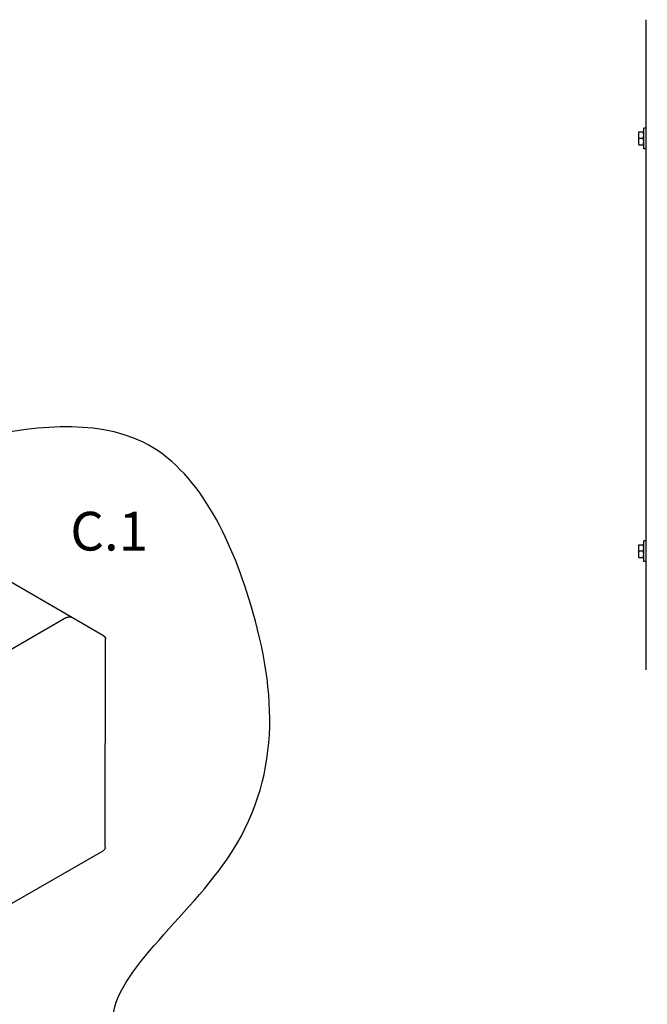
# Model space of a CAD drawing. Extents: x 70 to 186, y 9 to 103.
# Drawn here: x 106 to 121, y 51 to 75 of the extents above; entities that cross this region are included whole.
import ezdxf
from ezdxf.enums import TextEntityAlignment as Align

# ---------------------------------------------------------------- set-up
doc = ezdxf.new("R2010")
doc.units = 0
doc.header["$LTSCALE"] = 1.5
doc.header["$MEASUREMENT"] = 0
doc.layers.get('0').update_dxf_attribs({"linetype": 'CONTINUOUS'})
doc.layers.add('hose', color=7, linetype='CONTINUOUS')

msp = doc.modelspace()

# ---------------------------------------------------------------- hatches: boundary and pattern name
at = {"layer": 'hose'}
h = msp.add_hatch(dxfattribs=at)
h.set_pattern_fill('ANSI37', color=256, scale=4, style=0)
edge = h.paths.add_edge_path()
edge.add_line((106.643, 24.033), (106.33, 23.418))
edge.add_spline(control_points=[(147.599, 52.933), (146.9, 44.105), (143.86, 31.374), (125.911, 23.144), (113.518, 20.206), (107.528, 23.537), (106.643, 24.033)], knot_values=[0, 0, 0, 0, 23.947687, 38.495744, 55.864098, 58.878255, 58.878255, 58.878255, 58.878255], degree=3, periodic=0)
edge.add_spline(control_points=[(148.265, 52.933), (148.063, 43.167), (143.921, 30.035), (125.519, 22.247), (113.152, 19.267), (107.186, 22.939), (106.33, 23.418)], knot_values=[0, 0, 0, 0, 23.947687, 38.495744, 55.864098, 58.779695, 58.779695, 58.779695, 58.779695], degree=3, periodic=0)
edge.add_line((147.599, 52.933), (148.262, 52.933))
h = msp.add_hatch(dxfattribs=at)
h.set_pattern_fill('ANSI37', color=256, scale=4, style=0)
h.set_pattern_definition([(45, (108.4575, 22.80416), (-0.3535534, 0.3535534), []), (135, (108.4575, 22.80416), (-0.3535534, -0.3535534), [])])
edge = h.paths.add_edge_path()
edge.add_line((108.746, 24.437), (108.457, 23.87))
edge.add_spline(control_points=[(108.457, 23.87), (108.933, 23.65), (110.758, 22.804), (113.992, 23.338), (118.907, 24.711), (124.639, 27.215), (129.886, 33.981), (136.996, 41.205), (137.88, 48.905), (138.342, 52.933)], knot_values=[0, 0, 0, 0, 1.55727, 5.975583, 9.214849, 17.108021, 23.967563, 34.7172, 46.507732, 46.507732, 46.507732, 46.507732], degree=3, periodic=0)
edge.add_line((138.342, 52.933), (137.677, 52.933))
edge.add_spline(control_points=[(137.677, 52.933), (137.191, 49.141), (136.213, 41.498), (129.141, 34.416), (123.848, 27.714), (118.138, 25.201), (113.341, 23.898), (110.355, 23.595), (108.996, 24.306), (108.746, 24.437)], knot_values=[0, 0, 0, 0, 11.144208, 22.467504, 28.96214, 36.605683, 40.426645, 44.155876, 44.99834, 44.99834, 44.99834, 44.99834], degree=3, periodic=0)

# ---------------------------------------------------------------- linework, layer by layer
at = {"color": 7, "linetype": 'Continuous'}
for p, q in [((121.177, 74.701), (121.177, 59.264)), ((121.012, 71.731), (121.012, 72.037)), ((121.012, 72.037), (121.129, 72.037)), ((121.129, 71.639), (121.129, 72.129)), ((121.177, 72.129), (121.129, 72.129)), ((121.123, 71.884), (121.018, 71.884)), ((121.012, 71.731), (121.129, 71.731)), ((121.177, 71.639), (121.129, 71.639)), ((121.012, 61.931), (121.012, 62.237)), ((121.012, 62.237), (121.129, 62.237)), ((121.129, 61.839), (121.129, 62.329)), ((121.177, 62.329), (121.129, 62.329)), ((121.123, 62.084), (121.018, 62.084)), ((121.012, 61.931), (121.129, 61.931)), ((121.177, 61.839), (121.129, 61.839))]:
    msp.add_line(p, q, dxfattribs=at)
for p, q in [((107.431, 60.504), (105.187, 59.213)), ((108.348, 55.058), (108.355, 59.99)), ((106.014, 53.652), (108.295, 54.965))]:
    msp.add_line(p, q)
at = {"extrusion": (0, 0, -1)}
for centre, major_axis, start_param, end_param in [((107.503, 60.379), (0.102, 0.102), -1.307591, -0.260394), ((107.503, 60.422), (-0.0757, 0.0757), 0.263205, 1.310402), ((108.248, 59.99), (0.0757, 0.0757), -0.260394, 0.786804), ((108.241, 55.058), (0.0757, 0.0757), 0.786804, 1.834001)]:
    msp.add_ellipse(centre, major_axis=major_axis, ratio=1, start_param=start_param, end_param=end_param, dxfattribs=at)
at = {"color": 7, "linetype": 'Continuous'}
for points in [[(121.012, 71.96), (121.012, 71.975), (121.013, 71.991), (121.014, 72.006), (121.016, 72.021), (121.018, 72.037)], [(121.129, 71.96), (121.129, 71.975), (121.128, 71.991), (121.127, 72.006), (121.125, 72.021), (121.123, 72.037)], [(121.018, 71.884), (121.016, 71.899), (121.014, 71.915), (121.013, 71.93), (121.012, 71.945), (121.012, 71.96)], [(121.012, 71.807), (121.012, 71.822), (121.013, 71.838), (121.014, 71.853), (121.016, 71.868), (121.018, 71.884)], [(121.018, 71.731), (121.016, 71.746), (121.014, 71.762), (121.013, 71.777), (121.012, 71.792), (121.012, 71.807)], [(121.123, 71.884), (121.125, 71.899), (121.127, 71.915), (121.128, 71.93), (121.129, 71.945), (121.129, 71.96)], [(121.129, 71.807), (121.129, 71.822), (121.128, 71.838), (121.127, 71.853), (121.125, 71.868), (121.123, 71.884)], [(121.123, 71.731), (121.125, 71.746), (121.127, 71.762), (121.128, 71.777), (121.129, 71.792), (121.129, 71.807)], [(121.012, 62.16), (121.012, 62.175), (121.013, 62.191), (121.014, 62.206), (121.016, 62.221), (121.018, 62.237)], [(121.129, 62.16), (121.129, 62.175), (121.128, 62.191), (121.127, 62.206), (121.125, 62.221), (121.123, 62.237)], [(121.018, 62.084), (121.016, 62.099), (121.014, 62.115), (121.013, 62.13), (121.012, 62.145), (121.012, 62.16)], [(121.012, 62.007), (121.012, 62.022), (121.013, 62.038), (121.014, 62.053), (121.016, 62.068), (121.018, 62.084)], [(121.018, 61.931), (121.016, 61.946), (121.014, 61.962), (121.013, 61.977), (121.012, 61.992), (121.012, 62.007)], [(121.123, 62.084), (121.125, 62.099), (121.127, 62.115), (121.128, 62.13), (121.129, 62.145), (121.129, 62.16)], [(121.129, 62.007), (121.129, 62.022), (121.128, 62.038), (121.127, 62.053), (121.125, 62.068), (121.123, 62.084)], [(121.123, 61.931), (121.125, 61.946), (121.127, 61.962), (121.128, 61.977), (121.129, 61.992), (121.129, 62.007)]]:
    msp.add_spline(points, degree=3, dxfattribs=at)
msp.add_spline([(109.498, 29.972), (106.944, 29.785), (105.511, 30.906), (105.449, 34.142), (105.324, 39.743), (103.891, 44.597), (102.209, 46.526), (101.586, 51.412), (99.904, 55.084), (95.481, 58.631), (95.419, 62.49), (99.966, 63.548), (105.137, 64.73), (109.248, 64.668), (111.802, 60.81), (111.242, 54.773), (108.563, 50.728), (111.491, 48.363), (114.543, 43.633), (115.783, 40.626), (115.832, 36.497), (114.454, 33.597), (112.732, 31.287), (109.498, 29.972)], degree=3)
at = {"layer": 'hose'}
msp.add_line((105.61, 61.642), (108.302, 60.083), dxfattribs=at)
for points, knots in [([(148.265, 52.933), (148.063, 43.167), (143.921, 30.035), (125.519, 22.247), (113.152, 19.267), (107.186, 22.939), (106.33, 23.418)], [0, 0, 0, 0, 23.947687, 38.495744, 55.864098, 58.779695, 58.779695, 58.779695, 58.779695]), ([(147.599, 52.933), (146.9, 44.105), (143.86, 31.374), (125.911, 23.144), (113.518, 20.206), (107.528, 23.537), (106.643, 24.033)], [0, 0, 0, 0, 23.947687, 38.495744, 55.864098, 58.878255, 58.878255, 58.878255, 58.878255])]:
    msp.add_open_spline(points, degree=3, knots=knots, dxfattribs=at)
for points in [[(138.342, 52.933), (135.705, 41.441), (129.182, 32.897), (124.492, 27.891), (117.439, 24.348), (114.317, 23.484), (109.903, 23.29), (108.457, 23.87)], [(137.677, 52.933), (135.112, 42.087), (128.223, 33.101), (123.759, 28.384), (116.934, 24.942), (113.234, 23.986), (109.506, 24.073), (108.746, 24.437)]]:
    msp.add_spline(points, degree=3, dxfattribs=at)

# ---------------------------------------------------------------- texts
at = {"color": 7, "linetype": 'Continuous'}
msp.add_text('C.1', height=0.9188, dxfattribs=at).set_placement((108.44, 62.098), align=Align.CENTER)

doc.saveas('drawing.dxf')
